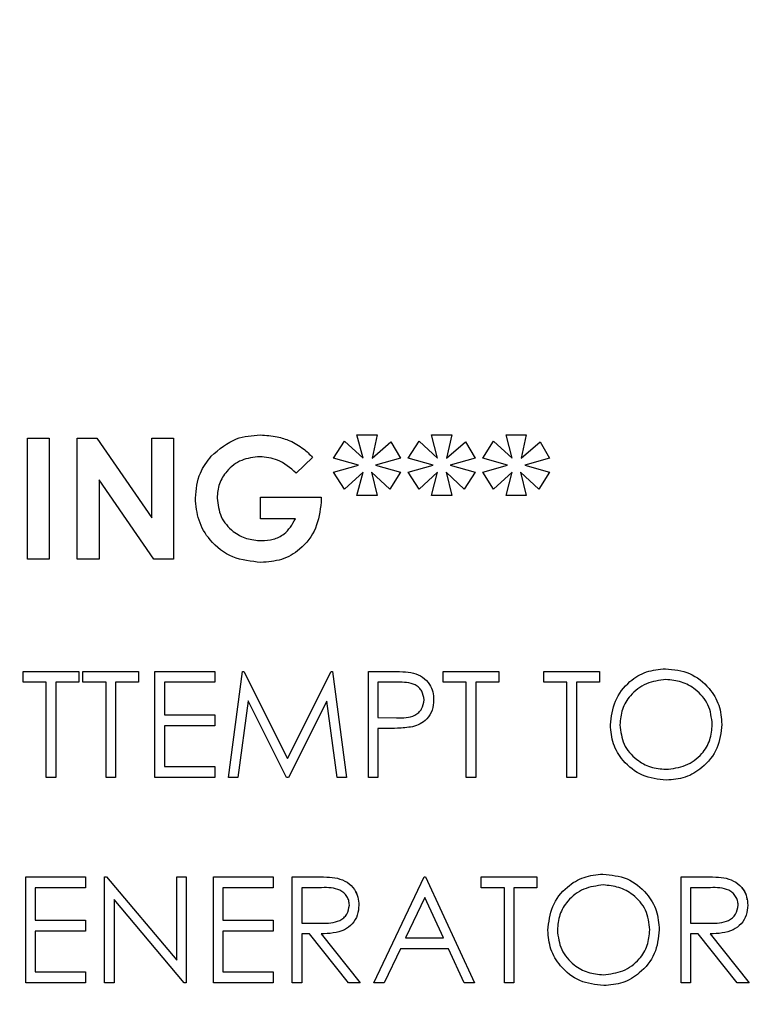
# Model space of a CAD drawing. Units: inches. Extents: x 0.3 to 16.7, y 0.3 to 10.7.
# Drawn here: x 7.2 to 7.2, y 3.7 to 3.8 of the extents above; entities that cross this region are included whole.
import ezdxf

# ---------------------------------------------------------------- set-up
doc = ezdxf.new("R2010")
doc.units = ezdxf.units.IN
doc.header["$MEASUREMENT"] = 0
doc.styles.add('SLDTEXTSTYLE0', font='TXT', dxfattribs={"width": 0.75})
doc.dimstyles.new('SLDDIMSTYLE0', dxfattribs={"dimtxt": 0.125, "dimasz": 0.13, "dimexe": 0, "dimexo": 0.0625, "dimgap": 0.03125, "dimtad": 0, "dimtih": 1, "dimtoh": 1, "dimlfac": 28, "dimrnd": 1e-09, "dimzin": 12, "dimdsep": 46, "dimtxsty": 'SLDTEXTSTYLE0', "dimsah": 1, "dimcen": 0.09, "dimadec": 0, "dimazin": 3, "dimtfac": 1, "dimtdec": 3, "dimtofl": 0, "dimtmove": 0, "dimatfit": 3, "dimfxl": 1, "dimfrac": 2, "dimtolj": 1, "dimtzin": 12, "dimarcsym": 0})

# ---------------------------------------------------------------- blocks, each defined once
blk = doc.blocks.new('_D_11')
at = {"color": 7, "linetype": 'Continuous', "lineweight": 0}
for p, q in [((7.0709640875, 4.5952092968), (8.3656943644, 4.5952092968)), ((8.2406943644, 4.5952092968), (8.2406943644, 3.8205642495)), ((8.2406943644, 1.8221622703), (8.2406943644, 3.6221267435)), ((7.4725893021, 1.8221622703), (8.3656943644, 1.8221622703))]:
    blk.add_line(p, q, dxfattribs=at)
at = {"color": 7, "linetype": 'Continuous', "lineweight": 18}
for points in [[(8.2406943644, 4.5952092968), (8.2206943644, 4.4652092968), (8.2606943644, 4.4652092968)], [(8.2406943644, 1.8221622703), (8.2606943644, 1.9521622703), (8.2206943644, 1.9521622703)]]:
    blk.add_solid(points, dxfattribs=at)
at = {"color": 7, "linetype": 'Continuous', "lineweight": 18, "insert": (8.0328818685, 3.7832602248), "char_height": 0.125, "attachment_point": 1, "style": 'SLDTEXTSTYLE0'}
blk.add_mtext('77.65', dxfattribs=at)

msp = doc.modelspace()

# ---------------------------------------------------------------- linework, layer by layer
at = {"color": 7, "linetype": 'Continuous', "lineweight": 25}
for p, q in [((7.1570213387, 3.7413264076), (7.1580897092, 3.7413264076)), ((7.1570213387, 3.7353739888), (7.1570213387, 3.7413264076)), ((7.1580897092, 3.7413264076), (7.1580897092, 3.7353739888)), ((7.1594633315, 3.7413264076), (7.1604255794, 3.7413264076)), ((7.1594633315, 3.7353739888), (7.1594633315, 3.7413264076)), ((7.1604255794, 3.7413264076), (7.1631263311, 3.7374093634)), ((7.1631263311, 3.7374093634), (7.1631263311, 3.7413264076)), ((7.1631263311, 3.7413264076), (7.1641947225, 3.7413264076)), ((7.1641947225, 3.7413264076), (7.1641947225, 3.7353739888)), ((7.1731995956, 3.7414789392), (7.1741916585, 3.7414789392)), ((7.1735012645, 3.740334282), (7.1731995956, 3.7414789392)), ((7.1741916585, 3.7414789392), (7.173943648, 3.740334282)), ((7.1768625952, 3.7414789392), (7.1778546581, 3.7414789392)), ((7.1771642641, 3.740334282), (7.1768625952, 3.7414789392)), ((7.1778546581, 3.7414789392), (7.1776066476, 3.740334282)), ((7.1805255948, 3.7414789392), (7.1815176786, 3.7414789392)), ((7.1808272847, 3.740334282), (7.1805255948, 3.7414789392)), ((7.1815176786, 3.7414789392), (7.1812696472, 3.740334282)), ((7.1720549174, 3.740334282), (7.1725855094, 3.7411820893)), ((7.1725855094, 3.7411820893), (7.1735012645, 3.740334282)), ((7.1725855094, 3.7411820893), (7.1725855304, 3.7411820893)), ((7.1725855304, 3.7411820893), (7.1735012645, 3.740334282)), ((7.173943648, 3.740334282), (7.1748677421, 3.7411438726)), ((7.1748677421, 3.7411438726), (7.1753363576, 3.740334282)), ((7.175717917, 3.740334282), (7.1762485299, 3.7411820893)), ((7.1762485299, 3.7411820893), (7.1771642641, 3.740334282)), ((7.1762485299, 3.7411820893), (7.1771642851, 3.740334282)), ((7.1776066476, 3.740334282), (7.1785307417, 3.7411438726)), ((7.1785307417, 3.7411438726), (7.1789993572, 3.740334282)), ((7.1793809166, 3.740334282), (7.1799115295, 3.7411820893)), ((7.1799115295, 3.7411820893), (7.1808272847, 3.740334282)), ((7.1812696472, 3.740334282), (7.1821937413, 3.7411438726)), ((7.1821937413, 3.7411438726), (7.1826623568, 3.740334282)), ((7.1710235065, 3.7403797062), (7.1702150682, 3.739605818)), ((7.1732759033, 3.7399908345), (7.1720549174, 3.740334282)), ((7.1753363576, 3.740334282), (7.1741153508, 3.7399908345)), ((7.1769389239, 3.7399908345), (7.175717917, 3.740334282)), ((7.1789993572, 3.740334282), (7.1777783504, 3.7399908345)), ((7.1806019235, 3.7399908345), (7.1793809166, 3.740334282)), ((7.1826623568, 3.740334282), (7.18144135, 3.7399908345)), ((7.1720549174, 3.7396475546), (7.1732759033, 3.7399908345)), ((7.1741153508, 3.7399908345), (7.1753363576, 3.7396475546)), ((7.175717917, 3.7396475546), (7.1769389239, 3.7399908345)), ((7.1777783504, 3.7399908345), (7.1789993572, 3.7396475546)), ((7.1793809166, 3.7396475546), (7.1806019235, 3.7399908345)), ((7.18144135, 3.7399908345), (7.1826623568, 3.7396475546)), ((7.1725855094, 3.738820029), (7.1720549174, 3.7396475546)), ((7.1735012645, 3.7396475546), (7.1725855094, 3.738820029)), ((7.1735012645, 3.7396475546), (7.1725855304, 3.738820029)), ((7.1731995956, 3.7385028974), (7.1735012645, 3.7396475546)), ((7.1748081333, 3.738820029), (7.1739126388, 3.7396475546)), ((7.1739126388, 3.7396475546), (7.1741916585, 3.7385028974)), ((7.1753363576, 3.7396475546), (7.1748081333, 3.738820029)), ((7.1762485299, 3.738820029), (7.175717917, 3.7396475546)), ((7.1771642641, 3.7396475546), (7.1762485299, 3.738820029)), ((7.1771642851, 3.7396475546), (7.1762485299, 3.738820029)), ((7.1768625952, 3.7385028974), (7.1771642641, 3.7396475546)), ((7.1784711328, 3.738820029), (7.1775756384, 3.7396475546)), ((7.1775756384, 3.7396475546), (7.1778546581, 3.7385028974)), ((7.1789993572, 3.7396475546), (7.1784711328, 3.738820029)), ((7.1799115295, 3.738820029), (7.1793809166, 3.7396475546)), ((7.1808272847, 3.7396475546), (7.1799115295, 3.738820029)), ((7.1805255948, 3.7385028974), (7.1808272847, 3.7396475546)), ((7.1821341324, 3.738820029), (7.181238659, 3.7396475546)), ((7.181238659, 3.7396475546), (7.1815176576, 3.7385028974)), ((7.181238659, 3.7396475546), (7.1815176786, 3.7385028974)), ((7.1826623568, 3.7396475546), (7.1821341324, 3.738820029)), ((7.163225309, 3.7353739888), (7.160531702, 3.7392791322)), ((7.160531702, 3.7392791322), (7.160531702, 3.7353739888)), ((7.1684682255, 3.7373580725), (7.1684682255, 3.738426464)), ((7.1684682255, 3.738426464), (7.1714360541, 3.738426464)), ((7.1714360541, 3.738426464), (7.171444414, 3.7381725241)), ((7.1725855094, 3.738820029), (7.1725855304, 3.738820029)), ((7.1741916585, 3.7385028974), (7.1731995956, 3.7385028974)), ((7.1778546581, 3.7385028974), (7.1768625952, 3.7385028974)), ((7.1815176576, 3.7385028974), (7.1805255948, 3.7385028974)), ((7.1815176576, 3.7385028974), (7.1815176786, 3.7385028974)), ((7.1701768934, 3.7373580725), (7.1684682255, 3.7373580725)), ((7.1580897092, 3.7353739888), (7.1570213387, 3.7353739888)), ((7.160531702, 3.7353739888), (7.1594633315, 3.7353739888)), ((7.1641947225, 3.7353739888), (7.163225309, 3.7353739888)), ((7.1568019279, 3.7293339062), (7.1568019279, 3.7298681019)), ((7.1568019279, 3.7298681019), (7.1595396392, 3.7298681019)), ((7.1595396392, 3.7298681019), (7.1595396392, 3.7293339062)), ((7.1597399626, 3.7293339062), (7.1597399626, 3.7298681019)), ((7.1597399626, 3.7298681019), (7.1624776738, 3.7298681019)), ((7.1624776738, 3.7298681019), (7.1624776738, 3.7293339062)), ((7.1632789674, 3.7298681019), (7.166217002, 3.7298681019)), ((7.1632789674, 3.7246597354), (7.1632789674, 3.7298681019)), ((7.166217002, 3.7298681019), (7.166217002, 3.7293339062)), ((7.1668847257, 3.7246597354), (7.1675722911, 3.7298681019)), ((7.1675722911, 3.7298681019), (7.1676390656, 3.7298681019)), ((7.1676390656, 3.7298681019), (7.1697893836, 3.725594536)), ((7.1697893836, 3.725594536), (7.1719344845, 3.7298681019)), ((7.1719344845, 3.7298681019), (7.1720022857, 3.7298681019)), ((7.1720022857, 3.7298681019), (7.1726940205, 3.7246597354)), ((7.173762391, 3.7246597354), (7.173762412, 3.7298681019)), ((7.173762412, 3.7298681019), (7.1747838288, 3.7298681019)), ((7.1774349448, 3.7293339062), (7.1774349448, 3.7298681019)), ((7.1774349448, 3.7298681019), (7.180172656, 3.7298681019)), ((7.180172656, 3.7298681019), (7.180172656, 3.7293339062)), ((7.1823761925, 3.7293339062), (7.1823761925, 3.7298681019)), ((7.1823761925, 3.7298681019), (7.1851139037, 3.7298681019)), ((7.1851139037, 3.7298681019), (7.1851139037, 3.7293339062)), ((7.1579370729, 3.7293339062), (7.1568019279, 3.7293339062)), ((7.1579370729, 3.7246597354), (7.1579370729, 3.7293339062)), ((7.1584044942, 3.7293339062), (7.1584044942, 3.7246597354)), ((7.1595396392, 3.7293339062), (7.1584044942, 3.7293339062)), ((7.1608751075, 3.7293339062), (7.1597399626, 3.7293339062)), ((7.1608751075, 3.7246597354), (7.1608751075, 3.7293339062)), ((7.1624776738, 3.7293339062), (7.1613425288, 3.7293339062)), ((7.1613425288, 3.7293339062), (7.1613425288, 3.7246597354)), ((7.166217002, 3.7293339062), (7.1637463677, 3.7293339062)), ((7.1637463677, 3.7293339062), (7.1637463677, 3.727731319)), ((7.1751823804, 3.7293339062), (7.1742298123, 3.7293339062)), ((7.1742298123, 3.7293339062), (7.1742298123, 3.7275977281)), ((7.1785700898, 3.7293339062), (7.1774349448, 3.7293339062)), ((7.1785700898, 3.7246597354), (7.1785700898, 3.7293339062)), ((7.180172656, 3.7293339062), (7.1790375111, 3.7293339062)), ((7.1790375111, 3.7293339062), (7.1790375111, 3.7246597354)), ((7.1835113375, 3.7293339062), (7.1823761925, 3.7293339062)), ((7.1835113375, 3.7246597354), (7.1835113375, 3.7293339062)), ((7.1851139037, 3.7293339062), (7.1839787378, 3.7293339062)), ((7.1839787378, 3.7293339062), (7.1839787378, 3.7246597354)), ((7.1839787378, 3.7293339062), (7.1839787587, 3.7293339062)), ((7.1839787587, 3.7293339062), (7.1839787587, 3.7246597354)), ((7.167852945, 3.7284156996), (7.1673552689, 3.7246597354)), ((7.1697403347, 3.7246597354), (7.167852945, 3.7284156996)), ((7.1717258012, 3.7284073188), (7.1698457239, 3.7246597354)), ((7.172224525, 3.7246597354), (7.1717258012, 3.7284073188)), ((7.1637463677, 3.727731319), (7.166217002, 3.727731319)), ((7.166217002, 3.727731319), (7.166217002, 3.7271971232)), ((7.1742298123, 3.7275977281), (7.1751416913, 3.7275863302)), ((7.166217002, 3.7271971232), (7.1637463677, 3.7271971232)), ((7.1637463677, 3.7271971232), (7.1637463677, 3.7251939311)), ((7.1746022785, 3.7270635324), (7.1742298123, 3.7270635324)), ((7.1742298123, 3.7270635324), (7.1742298123, 3.7246597354)), ((7.1637463677, 3.7251939311), (7.166217002, 3.7251939311)), ((7.166217002, 3.7251939311), (7.166217002, 3.7246597354)), ((7.1584044942, 3.7246597354), (7.1579370729, 3.7246597354)), ((7.1613425288, 3.7246597354), (7.1608751075, 3.7246597354)), ((7.166217002, 3.7246597354), (7.1632789674, 3.7246597354)), ((7.1673552689, 3.7246597354), (7.1668847257, 3.7246597354)), ((7.1698457239, 3.7246597354), (7.1697403347, 3.7246597354)), ((7.1726940205, 3.7246597354), (7.172224525, 3.7246597354)), ((7.1742298123, 3.7246597354), (7.173762391, 3.7246597354)), ((7.1790375111, 3.7246597354), (7.1785700898, 3.7246597354)), ((7.1839787378, 3.7246597354), (7.1835113375, 3.7246597354)), ((7.1839787378, 3.7246597354), (7.1839787587, 3.7246597354)), ((7.1569354769, 3.7145730405), (7.1569354769, 3.719781407)), ((7.1569354769, 3.719781407), (7.1598735115, 3.719781407)), ((7.1598735115, 3.719781407), (7.1598735115, 3.7192472113)), ((7.1608083331, 3.7145730405), (7.1608083331, 3.719781407)), ((7.1608083331, 3.719781407), (7.16090641, 3.719781407)), ((7.16090641, 3.719781407), (7.1643473379, 3.7156821629)), ((7.1643473379, 3.7156821629), (7.1643473379, 3.719781407)), ((7.1643473379, 3.719781407), (7.1648147592, 3.719781407)), ((7.1648147592, 3.719781407), (7.1648147592, 3.7145730405)), ((7.1661502276, 3.719781407), (7.1690882622, 3.719781407)), ((7.1661502276, 3.7145730405), (7.1661502276, 3.719781407)), ((7.1690882622, 3.719781407), (7.1690882622, 3.7192472113)), ((7.1700230838, 3.719781407), (7.1710653689, 3.719781407)), ((7.1700230838, 3.7145730405), (7.1700230838, 3.719781407)), ((7.1740294889, 3.7145730405), (7.1765001232, 3.719781407)), ((7.1765001232, 3.719781407), (7.1765668977, 3.719781407)), ((7.1765668977, 3.719781407), (7.1789707366, 3.7145730405)), ((7.1793046089, 3.7192472113), (7.1793046089, 3.719781407)), ((7.1793046089, 3.719781407), (7.1820423202, 3.719781407)), ((7.1820423202, 3.719781407), (7.1820423202, 3.7192472113)), ((7.1891203089, 3.719781407), (7.190162594, 3.719781407)), ((7.1891203089, 3.7145730405), (7.1891203089, 3.719781407)), ((7.1598735115, 3.7192472113), (7.1574028981, 3.7192472113)), ((7.1574028981, 3.7192472113), (7.1574028981, 3.7176446241)), ((7.1690882622, 3.7192472113), (7.1666176279, 3.7192472113)), ((7.1666176279, 3.7192472113), (7.1666176279, 3.7176446241)), ((7.1714670633, 3.7192472113), (7.170490505, 3.7192472113)), ((7.170490505, 3.7192472113), (7.170490505, 3.7175112008)), ((7.1804397539, 3.7192472113), (7.1793046089, 3.7192472113)), ((7.1804397539, 3.7145730405), (7.1804397539, 3.7192472113)), ((7.1820423202, 3.7192472113), (7.1809071752, 3.7192472113)), ((7.1809071752, 3.7192472113), (7.1809071752, 3.7145730405)), ((7.1905642884, 3.7192472113), (7.1895877301, 3.7192472113)), ((7.1895877301, 3.7192472113), (7.1895877301, 3.7175112008)), ((7.1647083223, 3.7145730405), (7.1612757543, 3.718662898)), ((7.1612757543, 3.718662898), (7.1612757543, 3.7145730405)), ((7.1765282829, 3.7187663178), (7.1755851014, 3.716776535)), ((7.1774464266, 3.716776535), (7.1765282829, 3.7187663178)), ((7.1574028981, 3.7176446241), (7.1598735115, 3.7176446241)), ((7.1598735115, 3.7176446241), (7.1598735115, 3.7171104283)), ((7.1666176279, 3.7176446241), (7.1690882622, 3.7176446241)), ((7.1690882622, 3.7176446241), (7.1690882622, 3.7171104283)), ((7.1598735115, 3.7171104283), (7.1574028981, 3.7171104283)), ((7.1574028981, 3.7171104283), (7.1574028981, 3.7151072362)), ((7.1690882622, 3.7171104283), (7.1666176279, 3.7171104283)), ((7.1666176279, 3.7171104283), (7.1666176279, 3.7151072362)), ((7.170490505, 3.7175112008), (7.1714440997, 3.7175038257)), ((7.1895877301, 3.7175112008), (7.1905413248, 3.7175038257)), ((7.1708702626, 3.7169770051), (7.170490505, 3.7169770051)), ((7.170490505, 3.7169770051), (7.170490505, 3.7145730405)), ((7.1727837585, 3.7145730405), (7.1708702626, 3.7169770051)), ((7.1714482902, 3.7169770051), (7.1733617652, 3.7145730405)), ((7.1755851014, 3.716776535), (7.1774464266, 3.716776535)), ((7.1899674877, 3.7169770051), (7.1895877301, 3.7169770051)), ((7.1895877301, 3.7169770051), (7.1895877301, 3.7145730405)), ((7.1918809627, 3.7145730405), (7.1899674877, 3.7169770051)), ((7.1905454943, 3.7169770051), (7.1924589903, 3.7145730405)), ((7.1753315805, 3.7162425069), (7.1745396944, 3.7145730405)), ((7.1776926561, 3.7162425069), (7.1753315805, 3.7162425069)), ((7.1784626263, 3.7145730405), (7.1776926561, 3.7162425069)), ((7.1574028981, 3.7151072362), (7.1598735115, 3.7151072362)), ((7.1598735115, 3.7151072362), (7.1598735115, 3.7145730405)), ((7.1666176279, 3.7151072362), (7.1690882622, 3.7151072362)), ((7.1690882622, 3.7151072362), (7.1690882622, 3.7145730405)), ((7.1598735115, 3.7145730405), (7.1569354769, 3.7145730405)), ((7.1612757543, 3.7145730405), (7.1608083331, 3.7145730405)), ((7.1648147592, 3.7145730405), (7.1647083223, 3.7145730405)), ((7.1690882622, 3.7145730405), (7.1661502276, 3.7145730405)), ((7.170490505, 3.7145730405), (7.1700230838, 3.7145730405)), ((7.1733617652, 3.7145730405), (7.1727837585, 3.7145730405)), ((7.1745396944, 3.7145730405), (7.1740294889, 3.7145730405)), ((7.1789707366, 3.7145730405), (7.1784626263, 3.7145730405)), ((7.1809071752, 3.7145730405), (7.1804397539, 3.7145730405)), ((7.1895877301, 3.7145730405), (7.1891203089, 3.7145730405)), ((7.1924589903, 3.7145730405), (7.1918809627, 3.7145730405))]:
    msp.add_line(p, q, dxfattribs=at)
for points, knots in [([(7.166044104971106, 3.740438036945937), (7.166434557908544, 3.740777640853409), (7.167133547652913, 3.741385600547676), (7.168050405056246, 3.741450355928641), (7.168455109499928, 3.741478939207059)], [0, 0, 0, 0, 0.5585960889769986, 1, 1, 1, 1]), ([(7.168455109499928, 3.741478939207059), (7.168734201801282, 3.74146552308417), (7.169232696054785, 3.741441560186833), (7.169701217792487, 3.74127221255678), (7.169907427960716, 3.741197677694312)], [0, 0, 0, 0, 0.559870649246034, 1, 1, 1, 1]), ([(7.169907427960716, 3.741197677694311), (7.170138441412329, 3.74107557120799), (7.170551364303561, 3.740857313080518), (7.170879117704255, 3.740525766176663), (7.171023506496254, 3.740379706191207)], [0, 0, 0, 0, 0.5594590576528048, 1, 1, 1, 1]), ([(7.169907427960716, 3.741197677694311), (7.170138441412329, 3.74107557120799), (7.170551364303561, 3.740857313080518), (7.170879117704255, 3.740525766176663), (7.171023506496254, 3.740379706191207)], [0, 0, 0, 0, 0.5594590576528048, 1, 1, 1, 1]), ([(7.165263093041041, 3.738380034053495), (7.165304393017157, 3.73880606234703), (7.165378228180158, 3.739567706092461), (7.165840435190395, 3.740171831400883), (7.166044104971106, 3.740438036945937)], [0, 0, 0, 0, 0.5593537609800024, 1, 1, 1, 1]), ([(7.168425294606257, 3.740410715356796), (7.168120108176411, 3.740379017567365), (7.167509980933244, 3.740315647499143), (7.16682102548063, 3.739772937353163), (7.166395613810208, 3.739099885905659), (7.166352851168173, 3.738620813868761), (7.166331463556276, 3.738381207373275)], [0, 0, 0, 0, 0.2798182761437328, 0.5594113522577725, 0.7796408604425209, 1, 1, 1, 1]), ([(7.168425294606257, 3.740410715356796), (7.168120108176411, 3.740379017567365), (7.167509980933244, 3.740315647499143), (7.16682102548063, 3.739772937353163), (7.166395613810208, 3.739099885905659), (7.166352851168173, 3.738620813868761), (7.166331463556276, 3.738381207373275)], [0, 0, 0, 0, 0.2798182761437328, 0.5594113522577725, 0.7796408604425209, 1, 1, 1, 1]), ([(7.170215068216354, 3.739605817988373), (7.169924954802478, 3.73986019321215), (7.169406488757351, 3.740314791000265), (7.168725311562524, 3.740381384838013), (7.168425294606257, 3.740410715356796)], [0, 0, 0, 0, 0.5595610678910357, 1, 1, 1, 1]), ([(7.168484903441461, 3.735221457208311), (7.168011661287546, 3.735268247780632), (7.167066353845502, 3.735361712565768), (7.165988111780945, 3.736202108324887), (7.165370881018794, 3.737269320615285), (7.165299024561857, 3.738009773623185), (7.165263093041041, 3.738380034053495)], [0, 0, 0, 0, 0.2799221224731426, 0.5591481303561776, 0.779553866057668, 1, 1, 1, 1]), ([(7.166331463556276, 3.738381207373275), (7.166369933896579, 3.738065911473578), (7.166446919822349, 3.73743494885306), (7.167048044806292, 3.736749207148054), (7.167763568314701, 3.736348606914211), (7.168258682754046, 3.736309330383222), (7.168506379383844, 3.736289681058574)], [0, 0, 0, 0, 0.2794004886878328, 0.5591295817253848, 0.7794406543083127, 1, 1, 1, 1]), ([(7.166331463556276, 3.738381207373275), (7.166369933896579, 3.738065911473578), (7.166446919822349, 3.73743494885306), (7.167048044806292, 3.736749207148054), (7.167763568314701, 3.736348606914211), (7.168258682754046, 3.736309330383222), (7.168506379383844, 3.736289681058574)], [0, 0, 0, 0, 0.2794004886878328, 0.5591295817253848, 0.7794406543083127, 1, 1, 1, 1]), ([(7.171444414014847, 3.738172524069716), (7.171385662028684, 3.737738791941205), (7.171268107849782, 3.736870957037874), (7.170505548392899, 3.735871042311737), (7.169514979981919, 3.735296604913701), (7.168828517457073, 3.735246525058902), (7.168484903441461, 3.735221457208311)], [0, 0, 0, 0, 0.2795576174262623, 0.5593541311487646, 0.7794313731942744, 1, 1, 1, 1]), ([(7.171444414014847, 3.738172524069716), (7.171385662028684, 3.737738791941205), (7.171268107849782, 3.736870957037874), (7.170505548392899, 3.735871042311737), (7.169514979981919, 3.735296604913701), (7.168828517457073, 3.735246525058902), (7.168484903441461, 3.735221457208311)], [0, 0, 0, 0, 0.2795576174262623, 0.5593541311487646, 0.7794313731942744, 1, 1, 1, 1]), ([(7.168506379383844, 3.736289681058574), (7.168703632187464, 3.736301585525458), (7.16909757317709, 3.73632536038381), (7.169758410770504, 3.736639131376211), (7.170018326430363, 3.737085659001407), (7.170176893419256, 3.737358072525949)], [0, 0, 0, 0, 0.2811177563189925, 0.5614308394799946, 1, 1, 1, 1]), ([(7.174783828770976, 3.729868101907871), (7.175006489782998, 3.729868818784932), (7.175403878240391, 3.729870098212646), (7.175797170556094, 3.72981434069832), (7.175970096971866, 3.729789824716898)], [0, 0, 0, 0, 0.5603107183432248, 0.9999999999999999, 0.9999999999999999, 0.9999999999999999, 0.9999999999999999]), ([(7.175970096971866, 3.729789824716898), (7.176128334593556, 3.729732705928691), (7.176444769637231, 3.729618482863101), (7.176772026108815, 3.729266220871487), (7.176944493848256, 3.728865979145646), (7.176959843349761, 3.728602730818825), (7.176967523544747, 3.728471013285253)], [0, 0, 0, 0, 0.2797099437232402, 0.5593488281276225, 0.7795181218223275, 1, 1, 1, 1]), ([(7.175970096971866, 3.729789824716898), (7.176128334593556, 3.729732705928691), (7.176444769637231, 3.729618482863101), (7.176772026108815, 3.729266220871487), (7.176944493848256, 3.728865979145646), (7.176959843349761, 3.728602730818825), (7.176967523544747, 3.728471013285253)], [0, 0, 0, 0, 0.2797099437232402, 0.5593488281276225, 0.7795181218223275, 1, 1, 1, 1]), ([(7.185648078504331, 3.727240871305482), (7.18569617362592, 3.727642773954397), (7.185792335803196, 3.728446344721983), (7.186505210752284, 3.729361711436029), (7.187405031166426, 3.729907110069644), (7.188036634750945, 3.729970055007849), (7.188352412977914, 3.73000152512846)], [0, 0, 0, 0, 0.2797488859275718, 0.5593345244253082, 0.77968370355397, 1, 1, 1, 1]), ([(7.188352412977914, 3.73000152512846), (7.188760534304619, 3.729958708731479), (7.189576503329404, 3.729873104644158), (7.190489229969796, 3.729134054280772), (7.191043118071647, 3.728226689417713), (7.19109671202947, 3.727586341886213), (7.191123521918207, 3.727266013872176)], [0, 0, 0, 0, 0.2797699534380352, 0.5593523325857597, 0.7795700221375854, 1, 1, 1, 1]), ([(7.17650012322991, 3.728469001879918), (7.176476491429456, 3.728618417673124), (7.176440919259204, 3.728843328341477), (7.17624911524862, 3.729078117580285), (7.175881274975124, 3.729341859383804), (7.175492794380863, 3.729337438591998), (7.17518238035735, 3.729333906174184)], [0, 0, 0, 0, 0.2489361442593313, 0.3747153723268125, 0.5003685641349247, 1, 1, 1, 1]), ([(7.188375355570021, 3.729467329394772), (7.188046575489224, 3.729424650640341), (7.187388899827714, 3.7293392781385), (7.186636630437297, 3.728759287429789), (7.186186375436863, 3.728021253764124), (7.186139128553386, 3.727502490564047), (7.186115499771307, 3.727243050327929)], [0, 0, 0, 0, 0.2796282217061495, 0.5593546763596996, 0.7796275318045782, 1, 1, 1, 1]), ([(7.190656100651231, 3.727267019574844), (7.190616104505424, 3.727597705768877), (7.190536123843875, 3.728258982000153), (7.189902272620637, 3.728976040702211), (7.189151804441585, 3.72939100704012), (7.188634102721506, 3.729441895406027), (7.188375355570021, 3.729467329394772)], [0, 0, 0, 0, 0.2794736683975522, 0.5588660715599395, 0.7795214058977507, 1, 1, 1, 1]), ([(7.175141691303584, 3.727586330171855), (7.175458982949841, 3.727585283898995), (7.175856018860293, 3.727583974668505), (7.176240718339113, 3.72784429549778), (7.176440964750475, 3.728083723296061), (7.176476510628618, 3.7283152212271), (7.17650012322991, 3.728469001879918)], [0, 0, 0, 0, 0.4997060156906133, 0.6252961123923667, 0.7510897475787666, 1, 1, 1, 1]), ([(7.176967523544747, 3.728471013285253), (7.176955152915772, 3.72829923156233), (7.17693045093331, 3.727956213505969), (7.17666939130685, 3.727538315523825), (7.176314592309278, 3.727268679108823), (7.17605718717833, 3.727189041838061), (7.175928360311153, 3.727149184745606)], [0, 0, 0, 0, 0.280115061796192, 0.559340786778868, 0.7794575977474436, 1, 1, 1, 1]), ([(7.176967523544747, 3.728471013285253), (7.176955152915772, 3.72829923156233), (7.17693045093331, 3.727956213505969), (7.17666939130685, 3.727538315523825), (7.176314592309278, 3.727268679108823), (7.17605718717833, 3.727189041838061), (7.175928360311153, 3.727149184745606)], [0, 0, 0, 0, 0.280115061796192, 0.559340786778868, 0.7794575977474436, 1, 1, 1, 1]), ([(7.188394149638625, 3.724526144570999), (7.187990575102447, 3.724570812142641), (7.187183373203312, 3.724660153132784), (7.186285542711816, 3.725396431115795), (7.185732177797797, 3.726290523698945), (7.185676113951278, 3.726924062224138), (7.185648078504331, 3.727240871305482)], [0, 0, 0, 0, 0.2796679030882929, 0.5593724139217053, 0.7796585129251093, 1, 1, 1, 1]), ([(7.186115499771307, 3.727243050327929), (7.186155330349792, 3.72691478499145), (7.186235019037858, 3.726258027419847), (7.186864569668454, 3.72555028569715), (7.18760243287946, 3.725123800781207), (7.188117666638667, 3.725081497740711), (7.188375355570021, 3.725060340304686)], [0, 0, 0, 0, 0.2794448323028354, 0.5590828182727866, 0.7794797500264348, 1, 1, 1, 1]), ([(7.188375355570021, 3.725060340304686), (7.188706143609647, 3.725098018528786), (7.189367430245689, 3.725173342008119), (7.190133566043524, 3.725743849491185), (7.190584310109923, 3.726486265392052), (7.190632165787342, 3.727006717245937), (7.190656100651231, 3.727267019574844)], [0, 0, 0, 0, 0.2798268551579256, 0.5594088587123359, 0.7796397508880863, 1, 1, 1, 1]), ([(7.191123521918207, 3.727266013872176), (7.191077716045807, 3.726861905175297), (7.190986088791499, 3.726053550953504), (7.190244297143436, 3.72515751626465), (7.189346391920912, 3.724607329648352), (7.188711636891171, 3.724553212500702), (7.188394149638625, 3.724526144570999)], [0, 0, 0, 0, 0.2796245965668416, 0.5593438718284902, 0.7795957544318485, 1, 1, 1, 1]), ([(7.175928360311153, 3.727149184745606), (7.175681857938363, 3.727118127119665), (7.175241434133517, 3.727062636709448), (7.174797670477361, 3.727063258585648), (7.174602278487307, 3.727063532401735)], [0, 0, 0, 0, 0.5596935725989794, 0.9999999999999999, 0.9999999999999999, 0.9999999999999999, 0.9999999999999999]), ([(7.171065368869798, 3.71978140700166), (7.171286651409257, 3.719782158445986), (7.171681626821719, 3.719783499726837), (7.172073197648039, 3.719732800334132), (7.172245393333293, 3.719710504963584)], [0, 0, 0, 0, 0.5602438341142011, 1, 1, 1, 1]), ([(7.172245393333293, 3.719710504963583), (7.17240879765275, 3.719656320389404), (7.172735585981816, 3.719547957975752), (7.173079302711844, 3.719196898516774), (7.173269183428935, 3.718792775083336), (7.173286383197087, 3.718523344132219), (7.173294990732064, 3.718388508806825)], [0, 0, 0, 0, 0.2797719072037425, 0.5595090410006933, 0.7795585787616934, 0.9999999999999999, 0.9999999999999999, 0.9999999999999999, 0.9999999999999999]), ([(7.172245393333293, 3.719710504963583), (7.172408010492724, 3.71965614319996), (7.172733224599577, 3.719547426429443), (7.173087907255293, 3.719198835396467), (7.1731965550937, 3.718913199349188), (7.173244391316593, 3.718787437531699)], [0, 0, 0, 0, 0.3588850342050654, 0.7177254618754341, 1, 1, 1, 1]), ([(7.182576494939907, 3.717154344016383), (7.182624611448563, 3.717556179767516), (7.182720828391081, 3.718359717024218), (7.183433569009487, 3.71927517351028), (7.184333451856142, 3.719820579823882), (7.184965052604498, 3.719883526733243), (7.18528082941349, 3.71991499783936)], [0, 0, 0, 0, 0.2797124508813476, 0.5593314552355536, 0.779682169073605, 1, 1, 1, 1]), ([(7.18528082941349, 3.71991499783936), (7.185688959464017, 3.719872192210441), (7.186504980305607, 3.719786606046692), (7.187417603573148, 3.719047357259516), (7.187971540067142, 3.718140001666838), (7.188025130318946, 3.717499649365879), (7.188051938353784, 3.717179318965965)], [0, 0, 0, 0, 0.2797633611493587, 0.5593627156758395, 0.7795752161837264, 1, 1, 1, 1]), ([(7.19016259397131, 3.71978140700166), (7.190383876510769, 3.719782158445986), (7.190778851923231, 3.719783499726837), (7.191170422749551, 3.719732800334132), (7.191342618434805, 3.719710504963584)], [0, 0, 0, 0, 0.5602438341142011, 1, 1, 1, 1]), ([(7.191342618434805, 3.719710504963583), (7.191506020617994, 3.719656319462574), (7.191832804674788, 3.719547955195379), (7.192176588032752, 3.719196870997536), (7.192366354979003, 3.718792699221437), (7.192383592716504, 3.718523283210929), (7.192392215833576, 3.718388508806825)], [0, 0, 0, 0, 0.279774018443165, 0.5595132632171281, 0.7796480715666376, 1, 1, 1, 1]), ([(7.172827569465087, 3.718389682126604), (7.172821930830559, 3.718465933614575), (7.172810651262729, 3.718618467676894), (7.172707114855656, 3.718826419519659), (7.172560546186261, 3.719002699352497), (7.172174334309964, 3.71925731906021), (7.171781227508187, 3.719251701069801), (7.171467063277009, 3.719247211267973)], [0, 0, 0, 0, 0.1252681512935005, 0.2505873721840325, 0.3759202017445598, 0.5012461012469177, 1, 1, 1, 1]), ([(7.185303792957736, 3.719380802105672), (7.184975008042486, 3.719338123143902), (7.184317329579025, 3.719252751118916), (7.183564979232972, 3.718672745146438), (7.183114826175137, 3.717934591322035), (7.18306755494732, 3.71741579026422), (7.183043916206883, 3.717156355421718)], [0, 0, 0, 0, 0.2796208750384476, 0.559334138873882, 0.7796379237181685, 1, 1, 1, 1]), ([(7.187584517086807, 3.717180324668632), (7.187544520704383, 3.717511009450586), (7.18746453956966, 3.718172282858112), (7.1868306916458, 3.718889361249941), (7.186080211355457, 3.719304268749087), (7.185562530728384, 3.719355297725403), (7.185303792957736, 3.719380802105672)], [0, 0, 0, 0, 0.2794731154256958, 0.5588649657770197, 0.7795198635220365, 1, 1, 1, 1]), ([(7.191924794566599, 3.718389682126604), (7.19191915593207, 3.718465933614575), (7.191907876364241, 3.718618467676894), (7.191804339957168, 3.718826419519659), (7.191657771287773, 3.719002699352497), (7.191271559411476, 3.71925731906021), (7.190878452609699, 3.719251701069801), (7.190564288378521, 3.719247211267973)], [0, 0, 0, 0, 0.1252681512935005, 0.2505873721840325, 0.3759202017445598, 0.5012461012469177, 1, 1, 1, 1]), ([(7.192097607808341, 3.719229611471287), (7.192124283845033, 3.719204762599195), (7.192249064837369, 3.719088528431651), (7.192335748281458, 3.718876971381887), (7.192353636165759, 3.718701011580901), (7.192358021942872, 3.71865786950467)], [0, 0, 0, 0, 0.170293290270822, 0.796571319589398, 1, 1, 1, 1]), ([(7.171444099732762, 3.717503825693426), (7.171764007343159, 3.717504858392058), (7.172164343611046, 3.717506150723665), (7.172559287674058, 3.717760376959204), (7.172766118760445, 3.717999714128164), (7.172803039938385, 3.718234017020944), (7.172827569465087, 3.718389682126604)], [0, 0, 0, 0, 0.4998201578310358, 0.6254810141945679, 0.7511787549624999, 1, 1, 1, 1]), ([(7.173294990732064, 3.718388508806825), (7.173281329439004, 3.7182237982201), (7.173254024991627, 3.71789459574064), (7.172996536084034, 3.717457059255958), (7.172409532090869, 3.717019427504236), (7.171844558617194, 3.716994493587822), (7.171448290160544, 3.716977005112636)], [0, 0, 0, 0, 0.1871140442960867, 0.3739796484799377, 0.5609136887180644, 1, 1, 1, 1]), ([(7.190541324834274, 3.717503825693426), (7.190861229984473, 3.717504860342909), (7.191261563173637, 3.717506155115835), (7.191656513584337, 3.71776037080711), (7.191863314368311, 3.717999727875239), (7.191900252918032, 3.718234020296275), (7.191924794566599, 3.718389682126604)], [0, 0, 0, 0, 0.4998222580267385, 0.6254836424049702, 0.7511746156642825, 1, 1, 1, 1]), ([(7.192392215833576, 3.718388508806825), (7.192378556322375, 3.718223797031622), (7.192351255143881, 3.717894588650111), (7.192093738310366, 3.717457072402692), (7.191506756932785, 3.717019410673726), (7.19094177490773, 3.716994486808792), (7.190545494309918, 3.716977005112636)], [0, 0, 0, 0, 0.1871130141886877, 0.3739815959438234, 0.5609082476995035, 1, 1, 1, 1]), ([(7.185322566074201, 3.714439617281899), (7.184918989074899, 3.714484216077791), (7.184111770707801, 3.714573420782858), (7.183213961339387, 3.715309745130971), (7.182660563438602, 3.716203875566566), (7.182604521761006, 3.716837476109654), (7.182576494939907, 3.717154344016382)], [0, 0, 0, 0, 0.279651322523711, 0.5593472480198638, 0.7796265854932234, 1, 1, 1, 1]), ([(7.183043916206883, 3.717156355421718), (7.183083769041672, 3.716828157226449), (7.183163514283756, 3.716171434946302), (7.183792930575552, 3.715463612902098), (7.184530845301687, 3.715037065710501), (7.185046096277637, 3.714994901131139), (7.185303792957736, 3.714973813015586)], [0, 0, 0, 0, 0.2794009307717036, 0.5590792971325715, 0.7794787266411942, 1, 1, 1, 1]), ([(7.183043916206883, 3.717156355421718), (7.183083769205719, 3.716828157534696), (7.183163514776055, 3.716171435871349), (7.18379293305012, 3.715463604720694), (7.184530855709706, 3.715037073423238), (7.185046104128555, 3.71499490334397), (7.185303792957736, 3.714973813015586)], [0, 0, 0, 0, 0.2794011171949912, 0.5590796701642587, 0.7794845371645418, 1, 1, 1, 1]), ([(7.185303792957736, 3.714973813015586), (7.185634570726233, 3.715011502622619), (7.186295798074479, 3.715086844442077), (7.187062094187811, 3.715657172269102), (7.187512656776132, 3.716399663604537), (7.187560562155379, 3.716920088077898), (7.187584517086807, 3.717180324668632)], [0, 0, 0, 0, 0.2798376690584774, 0.5593976907580474, 0.779678226724947, 0.9999999999999999, 0.9999999999999999, 0.9999999999999999, 0.9999999999999999]), ([(7.188051938353784, 3.717179318965965), (7.188006132716511, 3.716775208855958), (7.187914505932533, 3.71596685180743), (7.187172711006136, 3.715070836821643), (7.186274823602137, 3.714520595125895), (7.185640055385792, 3.71446661586074), (7.185322566074201, 3.714439617281899)], [0, 0, 0, 0, 0.2796263583856621, 0.5593473960626693, 0.7796006663977105, 0.9999999999999999, 0.9999999999999999, 0.9999999999999999, 0.9999999999999999])]:
    msp.add_open_spline(points, degree=3, knots=knots, dxfattribs=at)

# ---------------------------------------------------------------- dimensions: what is measured, and where the dimension line sits
at = {"color": 7, "linetype": 'Continuous', "lineweight": 18}
dim = msp.add_linear_dim(base=(8.2406943644, 4.5952092968), p1=(7.4225893021, 1.8221622703), p2=(7.0209640875, 4.5952092968), angle=90, dimstyle='SLDDIMSTYLE0', dxfattribs=at)
dim.commit()
dim.dimension.update_dxf_attribs({"geometry": '_D_11', "text_midpoint": (8.2406943644, 3.7213454965), "dimtype": 160})

doc.saveas('drawing.dxf')
